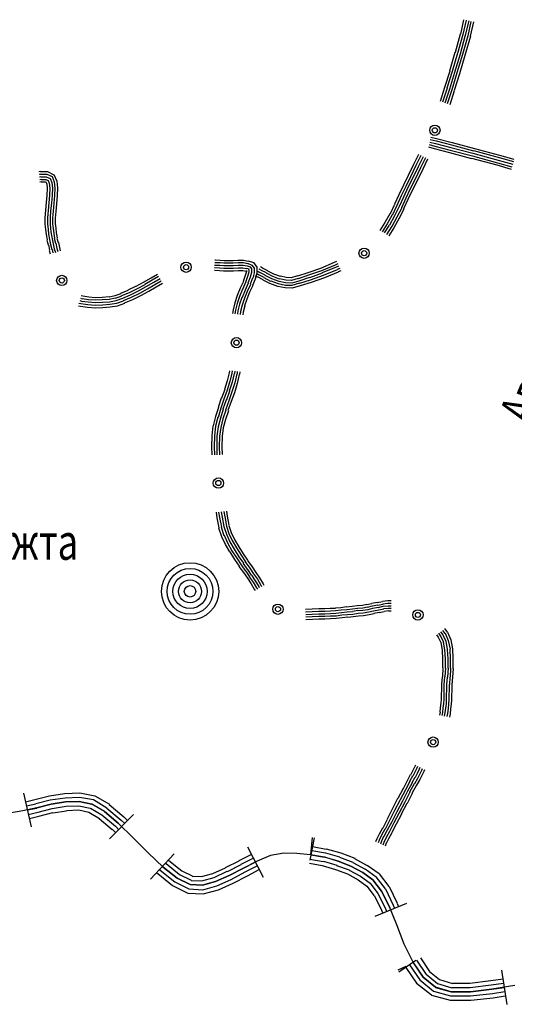
# Model space of a CAD drawing. Extents: x 8672911 to 8696628, y 4735202 to 4739388.
# Drawn here: x 8695048 to 8695099, y 4738375 to 4738477 of the extents above; entities that cross this region are included whole.
import ezdxf

# ---------------------------------------------------------------- set-up
doc = ezdxf.new("R2010")
doc.units = 0
doc.header["$MEASUREMENT"] = 0
doc.linetypes.add('CONTI', pattern=[0])
doc.layers.get('0').update_dxf_attribs({"linetype": 'CONTINUOUS'})
for name, color, linetype in [('NAD_MDEFAULT', 132, 'CONTI'), ('SIT_LDEFAULT', 132, 'CONTI'), ('USLZNDEFAULT', 7, 'CONTI')]:
    doc.layers.add(name, color=color, linetype=linetype)
doc.styles.add('SHRFT', font='TXT', dxfattribs={"width": 0.75})

# ---------------------------------------------------------------- blocks, each defined once
blk = doc.blocks.new('BL_983')
at = {"color": 0}
for radius in [1, 0.8, 0.6, 0.4, 0.2, 0]:
    blk.add_circle((0, 0), radius, dxfattribs=at)

msp = doc.modelspace()

# ---------------------------------------------------------------- linework, layer by layer
at = {"layer": 'SIT_LDEFAULT', "color": 32}
for p, q in [((8695094.13, 4738476.51), (8695093.8, 4738475.04)), ((8695094.39, 4738476.45), (8695094.04, 4738474.98)), ((8695094.66, 4738476.4), (8695094.3, 4738474.92)), ((8695094.89, 4738476.34), (8695094.57, 4738474.86)), ((8695095.16, 4738476.28), (8695094.8, 4738474.81)), ((8695093.77, 4738475.04), (8695093.27, 4738473.13)), ((8695094.04, 4738474.98), (8695093.51, 4738473.04)), ((8695094.3, 4738474.92), (8695093.77, 4738472.98)), ((8695094.57, 4738474.86), (8695094.01, 4738472.92)), ((8695094.83, 4738474.81), (8695094.27, 4738472.83)), ((8695093.24, 4738473.13), (8695092.68, 4738471.24)), ((8695093.51, 4738473.07), (8695092.95, 4738471.18)), ((8695093.77, 4738472.98), (8695093.21, 4738471.1)), ((8695094.01, 4738472.92), (8695093.45, 4738471.04)), ((8695094.27, 4738472.83), (8695093.71, 4738470.95)), ((8695092.71, 4738471.24), (8695092.18, 4738469.54)), ((8695092.95, 4738471.18), (8695092.42, 4738469.48)), ((8695093.21, 4738471.1), (8695092.68, 4738469.39)), ((8695093.45, 4738471.04), (8695092.92, 4738469.3)), ((8695093.71, 4738470.95), (8695093.18, 4738469.24)), ((8695092.18, 4738469.54), (8695091.71, 4738468.12)), ((8695092.45, 4738469.48), (8695091.98, 4738468.03)), ((8695092.68, 4738469.39), (8695092.21, 4738467.92)), ((8695092.92, 4738469.3), (8695092.45, 4738467.86)), ((8695093.18, 4738469.21), (8695092.71, 4738467.77)), ((8695090.59, 4738463.68), (8695091.18, 4738463.53)), ((8695090.65, 4738463.94), (8695091.24, 4738463.79)), ((8695090.71, 4738464.21), (8695091.3, 4738464.06)), ((8695090.77, 4738464.44), (8695091.36, 4738464.3)), ((8695091.24, 4738463.79), (8695092.83, 4738463.38)), ((8695091.3, 4738464.06), (8695092.89, 4738463.65)), ((8695091.36, 4738464.3), (8695092.95, 4738463.88)), ((8695092.95, 4738463.88), (8695095.24, 4738463.29)), ((8695089.5, 4738462.68), (8695089, 4738461.65)), ((8695090.53, 4738463.44), (8695091.12, 4738463.29)), ((8695091.12, 4738463.29), (8695092.68, 4738462.88)), ((8695091.18, 4738463.53), (8695092.77, 4738463.12)), ((8695092.68, 4738462.88), (8695094.95, 4738462.26)), ((8695092.77, 4738463.12), (8695095.04, 4738462.53)), ((8695092.83, 4738463.38), (8695095.1, 4738462.79)), ((8695092.89, 4738463.65), (8695095.16, 4738463.03)), ((8695095.1, 4738462.79), (8695097.69, 4738462.09)), ((8695095.16, 4738463.06), (8695097.78, 4738462.35)), ((8695095.24, 4738463.29), (8695097.83, 4738462.59)), ((8695089, 4738461.65), (8695088.44, 4738460.5)), ((8695089.74, 4738462.56), (8695089.24, 4738461.53)), ((8695089.97, 4738462.44), (8695089.47, 4738461.41)), ((8695090.21, 4738462.32), (8695089.71, 4738461.29)), ((8695090.44, 4738462.2), (8695089.94, 4738461.17)), ((8695094.95, 4738462.29), (8695097.54, 4738461.59)), ((8695095.04, 4738462.53), (8695097.63, 4738461.82)), ((8695097.63, 4738461.82), (8695099.1, 4738461.41)), ((8695097.69, 4738462.09), (8695099.19, 4738461.67)), ((8695097.78, 4738462.35), (8695099.25, 4738461.94)), ((8695097.83, 4738462.59), (8695099.31, 4738462.18)), ((8695050.46, 4738460.91), (8695050.64, 4738460.94)), ((8695050.49, 4738460.64), (8695050.64, 4738460.67)), ((8695050.64, 4738460.91), (8695051.35, 4738460.91)), ((8695050.64, 4738460.64), (8695051.29, 4738460.64)), ((8695051.29, 4738460.64), (8695051.82, 4738460.41)), ((8695051.35, 4738460.91), (8695052.02, 4738460.59)), ((8695052.02, 4738460.61), (8695052.32, 4738459.94)), ((8695089.24, 4738461.53), (8695088.68, 4738460.38)), ((8695089.47, 4738461.41), (8695088.91, 4738460.26)), ((8695089.71, 4738461.29), (8695089.15, 4738460.14)), ((8695089.94, 4738461.17), (8695089.39, 4738460.03)), ((8695097.54, 4738461.59), (8695099.04, 4738461.17)), ((8695050.52, 4738460.38), (8695050.67, 4738460.41)), ((8695050.55, 4738460.11), (8695050.7, 4738460.14)), ((8695050.58, 4738459.85), (8695050.7, 4738459.88)), ((8695050.67, 4738460.38), (8695051.23, 4738460.38)), ((8695050.7, 4738460.11), (8695051.17, 4738460.11)), ((8695050.7, 4738459.85), (8695051.11, 4738459.85)), ((8695051.11, 4738459.85), (8695051.2, 4738459.82)), ((8695051.17, 4738460.11), (8695051.41, 4738460)), ((8695051.2, 4738459.79), (8695051.26, 4738459.64)), ((8695051.23, 4738460.38), (8695051.61, 4738460.2)), ((8695051.29, 4738459.67), (8695051.32, 4738459.17)), ((8695051.41, 4738460), (8695051.52, 4738459.73)), ((8695051.52, 4738459.73), (8695051.58, 4738459.2)), ((8695051.61, 4738460.2), (8695051.79, 4738459.79)), ((8695051.79, 4738459.79), (8695051.85, 4738459.2)), ((8695051.82, 4738460.41), (8695052.05, 4738459.85)), ((8695052.05, 4738459.85), (8695052.11, 4738459.2)), ((8695052.32, 4738459.94), (8695052.38, 4738459.23)), ((8695088.44, 4738460.5), (8695087.94, 4738459.5)), ((8695088.68, 4738460.38), (8695088.18, 4738459.38)), ((8695088.91, 4738460.26), (8695088.41, 4738459.26)), ((8695089.15, 4738460.14), (8695088.65, 4738459.14)), ((8695089.39, 4738460.03), (8695088.88, 4738459.03)), ((8695051.32, 4738459.17), (8695051.29, 4738458.5)), ((8695051.58, 4738459.2), (8695051.55, 4738458.5)), ((8695051.85, 4738459.2), (8695051.82, 4738458.47)), ((8695052.11, 4738459.2), (8695052.08, 4738458.44)), ((8695052.38, 4738459.23), (8695052.35, 4738458.44)), ((8695087.94, 4738459.5), (8695087.47, 4738458.52)), ((8695088.18, 4738459.38), (8695087.71, 4738458.41)), ((8695088.41, 4738459.26), (8695087.94, 4738458.29)), ((8695088.65, 4738459.14), (8695088.18, 4738458.17)), ((8695088.88, 4738459.03), (8695088.41, 4738458.05)), ((8695051.23, 4738457.73), (8695051.14, 4738456.93)), ((8695051.29, 4738458.5), (8695051.23, 4738457.73)), ((8695051.49, 4738457.7), (8695051.41, 4738456.91)), ((8695051.55, 4738458.5), (8695051.49, 4738457.7)), ((8695051.76, 4738457.67), (8695051.67, 4738456.88)), ((8695051.82, 4738458.47), (8695051.76, 4738457.67)), ((8695052.02, 4738457.64), (8695051.94, 4738456.85)), ((8695052.08, 4738458.44), (8695052.02, 4738457.64)), ((8695052.29, 4738457.61), (8695052.2, 4738456.82)), ((8695052.35, 4738458.44), (8695052.29, 4738457.61)), ((8695087.47, 4738458.52), (8695087.03, 4738457.55)), ((8695087.71, 4738458.41), (8695087.27, 4738457.44)), ((8695087.94, 4738458.29), (8695087.5, 4738457.32)), ((8695088.18, 4738458.17), (8695087.74, 4738457.2)), ((8695088.41, 4738458.05), (8695087.97, 4738457.08)), ((8695051.14, 4738456.93), (8695051.08, 4738456.17)), ((8695051.41, 4738456.91), (8695051.35, 4738456.14)), ((8695051.67, 4738456.88), (8695051.61, 4738456.14)), ((8695051.94, 4738456.85), (8695051.88, 4738456.14)), ((8695052.2, 4738456.82), (8695052.14, 4738456.11)), ((8695086.56, 4738456.58), (8695086.03, 4738455.67)), ((8695087.03, 4738457.52), (8695086.59, 4738456.58)), ((8695087.27, 4738457.44), (8695086.82, 4738456.46)), ((8695087.5, 4738457.32), (8695087.03, 4738456.35)), ((8695087.77, 4738457.2), (8695087.27, 4738456.23)), ((8695088, 4738457.08), (8695087.5, 4738456.08)), ((8695051.08, 4738456.17), (8695051.08, 4738455.52)), ((8695051.35, 4738456.14), (8695051.35, 4738455.55)), ((8695051.61, 4738456.14), (8695051.61, 4738455.55)), ((8695051.88, 4738456.14), (8695051.88, 4738455.55)), ((8695052.14, 4738456.11), (8695052.14, 4738455.58)), ((8695052.14, 4738455.58), (8695052.2, 4738455.08)), ((8695086.03, 4738455.67), (8695085.53, 4738454.87)), ((8695086.79, 4738456.46), (8695086.26, 4738455.55)), ((8695087.03, 4738456.35), (8695086.5, 4738455.4)), ((8695087.27, 4738456.23), (8695086.74, 4738455.26)), ((8695087.5, 4738456.11), (8695086.97, 4738455.14)), ((8695051.08, 4738455.52), (8695051.14, 4738454.96)), ((8695051.14, 4738454.96), (8695051.2, 4738454.43)), ((8695051.35, 4738455.52), (8695051.41, 4738454.99)), ((8695051.41, 4738454.99), (8695051.47, 4738454.49)), ((8695051.61, 4738455.55), (8695051.67, 4738455.02)), ((8695051.67, 4738455.02), (8695051.73, 4738454.52)), ((8695051.88, 4738455.55), (8695051.94, 4738455.05)), ((8695051.94, 4738455.05), (8695052, 4738454.55)), ((8695052, 4738454.55), (8695052.08, 4738454.05)), ((8695052.2, 4738455.08), (8695052.26, 4738454.61)), ((8695052.26, 4738454.61), (8695052.35, 4738454.11)), ((8695086.26, 4738455.55), (8695085.76, 4738454.73)), ((8695086.47, 4738455.4), (8695085.97, 4738454.61)), ((8695086.74, 4738455.29), (8695086.21, 4738454.46)), ((8695086.97, 4738455.14), (8695086.44, 4738454.31)), ((8695051.23, 4738454.46), (8695051.32, 4738453.9)), ((8695051.29, 4738453.87), (8695051.41, 4738453.37)), ((8695051.47, 4738454.49), (8695051.55, 4738453.93)), ((8695051.55, 4738453.93), (8695051.67, 4738453.43)), ((8695051.73, 4738454.52), (8695051.82, 4738453.99)), ((8695051.82, 4738453.99), (8695051.94, 4738453.49)), ((8695052.05, 4738454.05), (8695052.17, 4738453.55)), ((8695052.2, 4738453.55), (8695052.32, 4738453.02)), ((8695052.32, 4738454.08), (8695052.44, 4738453.61)), ((8695052.47, 4738453.61), (8695052.58, 4738453.11)), ((8695051.44, 4738453.37), (8695051.55, 4738452.84)), ((8695051.52, 4738452.81), (8695051.64, 4738452.46)), ((8695051.67, 4738453.43), (8695051.79, 4738452.9)), ((8695051.82, 4738452.9), (8695051.91, 4738452.55)), ((8695051.94, 4738453.49), (8695052.05, 4738452.96)), ((8695052.05, 4738452.96), (8695052.17, 4738452.61)), ((8695052.32, 4738453.02), (8695052.41, 4738452.7)), ((8695052.58, 4738453.11), (8695052.67, 4738452.75)), ((8695068.57, 4738451.84), (8695068.63, 4738451.84)), ((8695068.57, 4738451.58), (8695068.63, 4738451.58)), ((8695068.63, 4738451.84), (8695069.1, 4738451.81)), ((8695068.63, 4738451.58), (8695069.1, 4738451.55)), ((8695069.1, 4738451.81), (8695069.51, 4738451.78)), ((8695069.1, 4738451.55), (8695069.48, 4738451.52)), ((8695069.48, 4738451.52), (8695069.95, 4738451.52)), ((8695069.51, 4738451.78), (8695069.95, 4738451.78)), ((8695069.95, 4738451.78), (8695070.43, 4738451.78)), ((8695069.95, 4738451.52), (8695070.45, 4738451.52)), ((8695070.43, 4738451.78), (8695070.93, 4738451.81)), ((8695070.45, 4738451.52), (8695070.96, 4738451.55)), ((8695070.93, 4738451.81), (8695071.49, 4738451.81)), ((8695070.96, 4738451.55), (8695071.49, 4738451.55)), ((8695071.49, 4738451.81), (8695071.99, 4738451.72)), ((8695071.49, 4738451.55), (8695071.93, 4738451.46)), ((8695071.99, 4738451.75), (8695072.52, 4738451.55)), ((8695072.52, 4738451.55), (8695072.87, 4738451.08)), ((8695080.82, 4738451.55), (8695079.43, 4738450.96)), ((8695081.08, 4738451.66), (8695080.82, 4738451.55)), ((8695068.51, 4738451.05), (8695068.57, 4738451.05)), ((8695068.51, 4738450.78), (8695068.57, 4738450.78)), ((8695068.54, 4738451.31), (8695068.6, 4738451.31)), ((8695068.57, 4738451.05), (8695069.04, 4738451.02)), ((8695068.57, 4738450.78), (8695069.04, 4738450.75)), ((8695068.6, 4738451.31), (8695069.07, 4738451.28)), ((8695069.04, 4738451.02), (8695069.48, 4738450.99)), ((8695069.04, 4738450.75), (8695069.45, 4738450.72)), ((8695069.07, 4738451.28), (8695069.48, 4738451.25)), ((8695069.45, 4738450.72), (8695069.95, 4738450.72)), ((8695069.48, 4738451.25), (8695069.95, 4738451.25)), ((8695069.48, 4738450.99), (8695069.95, 4738450.99)), ((8695069.95, 4738451.25), (8695070.45, 4738451.25)), ((8695069.95, 4738450.99), (8695070.45, 4738450.99)), ((8695069.95, 4738450.72), (8695070.48, 4738450.72)), ((8695070.45, 4738451.25), (8695070.96, 4738451.28)), ((8695070.45, 4738450.99), (8695070.96, 4738451.02)), ((8695070.48, 4738450.72), (8695070.98, 4738450.75)), ((8695070.96, 4738451.28), (8695071.46, 4738451.28)), ((8695070.96, 4738451.02), (8695071.43, 4738451.02)), ((8695070.98, 4738450.75), (8695071.43, 4738450.75)), ((8695071.43, 4738451.02), (8695071.81, 4738450.96)), ((8695071.43, 4738450.75), (8695071.75, 4738450.69)), ((8695071.46, 4738451.28), (8695071.87, 4738451.22)), ((8695071.81, 4738450.63), (8695071.69, 4738450.22)), ((8695071.75, 4738450.72), (8695071.87, 4738450.66)), ((8695071.81, 4738450.99), (8695072.04, 4738450.9)), ((8695071.87, 4738450.66), (8695071.81, 4738450.72)), ((8695071.81, 4738450.72), (8695071.81, 4738450.63)), ((8695071.87, 4738451.22), (8695072.19, 4738451.11)), ((8695071.93, 4738451.49), (8695072.37, 4738451.31)), ((8695072.07, 4738450.58), (8695071.93, 4738450.13)), ((8695072.02, 4738450.9), (8695072.07, 4738450.81)), ((8695072.07, 4738450.81), (8695072.07, 4738450.58)), ((8695072.19, 4738451.11), (8695072.34, 4738450.9)), ((8695072.34, 4738450.55), (8695072.19, 4738450.05)), ((8695072.34, 4738450.9), (8695072.34, 4738450.55)), ((8695072.37, 4738451.31), (8695072.6, 4738450.99)), ((8695072.6, 4738450.52), (8695072.46, 4738449.96)), ((8695072.6, 4738450.99), (8695072.6, 4738450.52)), ((8695072.87, 4738451.08), (8695072.87, 4738450.46)), ((8695073.19, 4738450.52), (8695072.99, 4738450.63)), ((8695073.34, 4738450.75), (8695073.13, 4738450.87)), ((8695073.75, 4738450.25), (8695073.19, 4738450.55)), ((8695073.46, 4738450.99), (8695073.25, 4738451.11)), ((8695073.87, 4738450.49), (8695073.34, 4738450.75)), ((8695073.99, 4738450.72), (8695073.46, 4738450.99)), ((8695074.64, 4738450.37), (8695073.99, 4738450.69)), ((8695078.11, 4738450.52), (8695077.05, 4738450.16)), ((8695079.43, 4738450.96), (8695078.11, 4738450.49)), ((8695079.52, 4738450.72), (8695078.2, 4738450.25)), ((8695080.94, 4738451.31), (8695079.52, 4738450.72)), ((8695081.02, 4738451.08), (8695079.61, 4738450.49)), ((8695081.14, 4738450.81), (8695079.7, 4738450.22)), ((8695081.23, 4738450.58), (8695079.82, 4738449.99)), ((8695081.2, 4738451.43), (8695080.94, 4738451.31)), ((8695081.29, 4738451.19), (8695081.02, 4738451.08)), ((8695081.41, 4738450.96), (8695081.14, 4738450.84)), ((8695081.52, 4738450.72), (8695081.23, 4738450.61)), ((8695060.47, 4738449.13), (8695061.24, 4738449.55)), ((8695061.24, 4738449.55), (8695062.01, 4738449.99)), ((8695061.36, 4738449.34), (8695062.12, 4738449.78)), ((8695061.5, 4738449.1), (8695062.27, 4738449.55)), ((8695062.01, 4738449.99), (8695062.65, 4738450.37)), ((8695062.12, 4738449.78), (8695062.77, 4738450.16)), ((8695062.27, 4738449.55), (8695062.92, 4738449.93)), ((8695062.39, 4738449.31), (8695063.04, 4738449.69)), ((8695071.49, 4738449.63), (8695071.16, 4738448.93)), ((8695071.72, 4738449.52), (8695071.4, 4738448.81)), ((8695071.66, 4738450.22), (8695071.46, 4738449.63)), ((8695071.93, 4738450.13), (8695071.72, 4738449.52)), ((8695072.19, 4738450.05), (8695071.96, 4738449.43)), ((8695072.43, 4738449.96), (8695072.19, 4738449.34)), ((8695072.69, 4738449.87), (8695072.43, 4738449.22)), ((8695072.87, 4738450.46), (8695072.69, 4738449.87)), ((8695072.93, 4738450.05), (8695072.72, 4738450.16)), ((8695073.07, 4738450.28), (8695072.87, 4738450.4)), ((8695073.52, 4738449.78), (8695072.96, 4738450.08)), ((8695073.63, 4738450.02), (8695073.07, 4738450.31)), ((8695074.22, 4738449.4), (8695073.52, 4738449.75)), ((8695074.31, 4738449.63), (8695073.63, 4738449.99)), ((8695074.43, 4738449.9), (8695073.75, 4738450.22)), ((8695074.52, 4738450.13), (8695073.87, 4738450.46)), ((8695075.11, 4738449.37), (8695074.34, 4738449.66)), ((8695075.17, 4738449.63), (8695074.43, 4738449.9)), ((8695075.22, 4738449.87), (8695074.52, 4738450.13)), ((8695075.31, 4738450.13), (8695074.64, 4738450.37)), ((8695075.84, 4738449.49), (8695075.17, 4738449.63)), ((8695075.87, 4738449.75), (8695075.22, 4738449.9)), ((8695075.9, 4738450.02), (8695075.31, 4738450.16)), ((8695076.43, 4738449.72), (8695075.87, 4738449.75)), ((8695076.4, 4738449.99), (8695075.9, 4738450.02)), ((8695077.05, 4738450.19), (8695076.4, 4738449.99)), ((8695077.11, 4738449.93), (8695076.43, 4738449.72)), ((8695077.2, 4738449.66), (8695076.46, 4738449.46)), ((8695078.2, 4738450.25), (8695077.11, 4738449.9)), ((8695078.29, 4738450.02), (8695077.2, 4738449.66)), ((8695078.37, 4738449.75), (8695077.28, 4738449.4)), ((8695078.46, 4738449.52), (8695077.34, 4738449.16)), ((8695079.61, 4738450.46), (8695078.29, 4738449.99)), ((8695079.7, 4738450.22), (8695078.37, 4738449.75)), ((8695079.82, 4738449.99), (8695078.46, 4738449.52)), ((8695058.88, 4738448.4), (8695059.65, 4738448.72)), ((8695059, 4738448.16), (8695059.77, 4738448.49)), ((8695059.65, 4738448.75), (8695060.44, 4738449.13)), ((8695059.77, 4738448.49), (8695060.59, 4738448.9)), ((8695059.89, 4738448.25), (8695060.71, 4738448.66)), ((8695060.59, 4738448.9), (8695061.39, 4738449.31)), ((8695060.71, 4738448.66), (8695061.5, 4738449.1)), ((8695060.83, 4738448.43), (8695061.62, 4738448.87)), ((8695060.95, 4738448.19), (8695061.77, 4738448.63)), ((8695061.62, 4738448.87), (8695062.39, 4738449.31)), ((8695061.77, 4738448.63), (8695062.54, 4738449.07)), ((8695062.54, 4738449.07), (8695063.18, 4738449.46)), ((8695071.16, 4738448.93), (8695070.84, 4738448.16)), ((8695071.4, 4738448.84), (8695071.1, 4738448.07)), ((8695071.66, 4738448.72), (8695071.37, 4738447.98)), ((8695071.87, 4738448.6), (8695071.6, 4738447.9)), ((8695071.99, 4738449.43), (8695071.66, 4738448.72)), ((8695072.13, 4738448.51), (8695071.84, 4738447.81)), ((8695072.22, 4738449.31), (8695071.87, 4738448.6)), ((8695072.46, 4738449.22), (8695072.13, 4738448.51)), ((8695075.02, 4738449.1), (8695074.22, 4738449.4)), ((8695075.78, 4738448.96), (8695075.02, 4738449.1)), ((8695075.81, 4738449.22), (8695075.08, 4738449.37)), ((8695076.52, 4738448.93), (8695075.78, 4738448.96)), ((8695076.49, 4738449.19), (8695075.81, 4738449.22)), ((8695076.46, 4738449.46), (8695075.84, 4738449.49)), ((8695077.26, 4738449.43), (8695076.49, 4738449.19)), ((8695077.34, 4738449.16), (8695076.52, 4738448.93)), ((8695054.67, 4738447.66), (8695054.85, 4738447.6)), ((8695054.73, 4738447.9), (8695054.91, 4738447.84)), ((8695054.82, 4738448.16), (8695054.97, 4738448.13)), ((8695054.85, 4738447.6), (8695055.53, 4738447.51)), ((8695054.91, 4738447.87), (8695055.56, 4738447.78)), ((8695054.97, 4738448.13), (8695055.59, 4738448.04)), ((8695055.53, 4738447.51), (8695056.26, 4738447.45)), ((8695055.56, 4738447.78), (8695056.26, 4738447.72)), ((8695055.59, 4738448.04), (8695056.26, 4738447.98)), ((8695056.26, 4738447.98), (8695056.97, 4738448.01)), ((8695056.26, 4738447.72), (8695056.97, 4738447.75)), ((8695056.26, 4738447.45), (8695057, 4738447.48)), ((8695056.97, 4738448.01), (8695057.68, 4738448.07)), ((8695056.97, 4738447.75), (8695057.71, 4738447.81)), ((8695057, 4738447.48), (8695057.74, 4738447.54)), ((8695057.68, 4738448.04), (8695058.3, 4738448.16)), ((8695057.71, 4738447.81), (8695058.35, 4738447.93)), ((8695057.74, 4738447.54), (8695058.41, 4738447.66)), ((8695058.3, 4738448.16), (8695058.91, 4738448.37)), ((8695058.35, 4738447.9), (8695059, 4738448.13)), ((8695058.41, 4738447.66), (8695059.09, 4738447.9)), ((8695058.47, 4738447.4), (8695059.18, 4738447.63)), ((8695059.09, 4738447.9), (8695059.89, 4738448.25)), ((8695059.18, 4738447.66), (8695060, 4738448.01)), ((8695059.27, 4738447.43), (8695060.12, 4738447.78)), ((8695060, 4738448.01), (8695060.83, 4738448.43)), ((8695060.12, 4738447.78), (8695060.95, 4738448.19)), ((8695070.84, 4738448.16), (8695070.6, 4738447.43)), ((8695071.1, 4738448.07), (8695070.87, 4738447.34)), ((8695071.34, 4738447.98), (8695071.1, 4738447.28)), ((8695071.6, 4738447.9), (8695071.37, 4738447.19)), ((8695071.84, 4738447.81), (8695071.6, 4738447.13)), ((8695054.53, 4738447.13), (8695054.73, 4738447.07)), ((8695054.59, 4738447.4), (8695054.79, 4738447.34)), ((8695054.73, 4738447.07), (8695055.47, 4738446.98)), ((8695054.79, 4738447.34), (8695055.5, 4738447.25)), ((8695055.47, 4738446.98), (8695056.26, 4738446.92)), ((8695055.5, 4738447.25), (8695056.26, 4738447.19)), ((8695056.26, 4738447.19), (8695057.03, 4738447.22)), ((8695056.26, 4738446.92), (8695057.03, 4738446.95)), ((8695057.03, 4738447.22), (8695057.77, 4738447.28)), ((8695057.03, 4738446.95), (8695057.8, 4738447.01)), ((8695057.77, 4738447.28), (8695058.47, 4738447.4)), ((8695057.8, 4738447.01), (8695058.56, 4738447.13)), ((8695058.56, 4738447.13), (8695059.3, 4738447.4)), ((8695070.43, 4738446.69), (8695070.37, 4738446.34)), ((8695070.6, 4738447.43), (8695070.43, 4738446.69)), ((8695070.69, 4738446.66), (8695070.63, 4738446.28)), ((8695070.87, 4738447.34), (8695070.69, 4738446.66)), ((8695070.93, 4738446.6), (8695070.9, 4738446.25)), ((8695071.1, 4738447.28), (8695070.93, 4738446.6)), ((8695071.19, 4738446.54), (8695071.16, 4738446.22)), ((8695071.37, 4738447.19), (8695071.19, 4738446.54)), ((8695071.46, 4738446.48), (8695071.43, 4738446.19)), ((8695071.63, 4738447.13), (8695071.46, 4738446.48)), ((8695070.07, 4738440.45), (8695070.04, 4738440.24)), ((8695070.34, 4738440.42), (8695070.31, 4738440.21)), ((8695070.6, 4738440.39), (8695070.57, 4738440.15)), ((8695069.84, 4738439.42), (8695069.54, 4738438.53)), ((8695070.04, 4738440.24), (8695069.84, 4738439.42)), ((8695070.31, 4738440.21), (8695070.1, 4738439.33)), ((8695070.54, 4738440.15), (8695070.34, 4738439.27)), ((8695070.81, 4738440.12), (8695070.6, 4738439.21)), ((8695070.87, 4738440.36), (8695070.84, 4738440.09)), ((8695071.07, 4738440.07), (8695070.87, 4738439.12)), ((8695071.13, 4738440.33), (8695071.1, 4738440.07)), ((8695069.57, 4738438.53), (8695069.25, 4738437.62)), ((8695069.81, 4738438.45), (8695069.48, 4738437.53)), ((8695070.1, 4738439.36), (8695069.81, 4738438.45)), ((8695070.34, 4738439.27), (8695070.04, 4738438.36)), ((8695070.6, 4738439.21), (8695070.31, 4738438.27)), ((8695070.87, 4738439.12), (8695070.57, 4738438.18)), ((8695069.22, 4738437.62), (8695068.89, 4738436.68)), ((8695069.48, 4738437.53), (8695069.16, 4738436.59)), ((8695069.72, 4738437.45), (8695069.39, 4738436.5)), ((8695069.98, 4738437.36), (8695069.66, 4738436.41)), ((8695070.07, 4738438.36), (8695069.75, 4738437.45)), ((8695070.31, 4738438.27), (8695069.98, 4738437.36)), ((8695070.57, 4738438.18), (8695070.25, 4738437.27)), ((8695068.92, 4738436.68), (8695068.63, 4738435.74)), ((8695069.19, 4738436.59), (8695068.89, 4738435.65)), ((8695069.42, 4738436.5), (8695069.13, 4738435.59)), ((8695069.69, 4738436.41), (8695069.39, 4738435.5)), ((8695070.22, 4738437.27), (8695069.9, 4738436.36)), ((8695068.63, 4738435.74), (8695068.39, 4738434.77)), ((8695068.86, 4738435.68), (8695068.63, 4738434.74)), ((8695069.13, 4738435.59), (8695068.89, 4738434.68)), ((8695069.39, 4738435.5), (8695069.16, 4738434.62)), ((8695069.66, 4738435.44), (8695069.42, 4738434.59)), ((8695069.95, 4738436.33), (8695069.66, 4738435.44)), ((8695068.36, 4738434.77), (8695068.25, 4738433.76)), ((8695068.63, 4738434.74), (8695068.51, 4738433.76)), ((8695068.89, 4738434.68), (8695068.78, 4738433.74)), ((8695069.16, 4738434.62), (8695069.04, 4738433.71)), ((8695069.42, 4738434.59), (8695069.31, 4738433.71)), ((8695068.25, 4738433.76), (8695068.22, 4738432.62)), ((8695068.51, 4738433.76), (8695068.48, 4738432.62)), ((8695068.78, 4738433.74), (8695068.75, 4738432.62)), ((8695069.04, 4738433.71), (8695069.01, 4738432.62)), ((8695069.31, 4738433.71), (8695069.28, 4738432.62)), ((8695068.22, 4738432.62), (8695068.25, 4738431.82)), ((8695068.48, 4738432.62), (8695068.51, 4738431.82)), ((8695068.75, 4738432.62), (8695068.78, 4738431.82)), ((8695069.01, 4738432.62), (8695069.04, 4738431.82)), ((8695069.28, 4738432.62), (8695069.31, 4738431.85)), ((8695068.69, 4738425.9), (8695068.78, 4738425.32)), ((8695068.78, 4738425.32), (8695068.98, 4738424.31)), ((8695068.95, 4738425.93), (8695069.04, 4738425.37)), ((8695069.04, 4738425.37), (8695069.25, 4738424.37)), ((8695069.22, 4738425.96), (8695069.31, 4738425.4)), ((8695069.31, 4738425.4), (8695069.48, 4738424.43)), ((8695069.48, 4738425.99), (8695069.57, 4738425.43)), ((8695069.6, 4738425.46), (8695069.75, 4738424.49)), ((8695069.75, 4738426.02), (8695069.81, 4738425.49)), ((8695069.84, 4738425.49), (8695070.01, 4738424.58)), ((8695068.95, 4738424.29), (8695069.25, 4738423.43)), ((8695069.22, 4738424.37), (8695069.48, 4738423.52)), ((8695069.48, 4738424.43), (8695069.75, 4738423.64)), ((8695069.75, 4738424.49), (8695069.98, 4738423.73)), ((8695069.98, 4738424.55), (8695070.22, 4738423.84)), ((8695069.25, 4738423.43), (8695069.63, 4738422.64)), ((8695069.51, 4738423.55), (8695069.87, 4738422.75)), ((8695069.75, 4738423.64), (8695070.1, 4738422.87)), ((8695069.98, 4738423.73), (8695070.34, 4738422.99)), ((8695070.25, 4738423.84), (8695070.57, 4738423.11)), ((8695069.63, 4738422.61), (8695070.07, 4738421.84)), ((8695069.87, 4738422.75), (8695070.31, 4738421.96)), ((8695070.1, 4738422.87), (8695070.54, 4738422.11)), ((8695070.34, 4738422.99), (8695070.78, 4738422.25)), ((8695070.57, 4738423.11), (8695071.01, 4738422.37)), ((8695070.78, 4738422.25), (8695071.25, 4738421.49)), ((8695071.01, 4738422.37), (8695071.46, 4738421.64)), ((8695070.1, 4738421.84), (8695070.57, 4738421.05)), ((8695070.31, 4738421.96), (8695070.81, 4738421.19)), ((8695070.54, 4738422.11), (8695071.01, 4738421.34)), ((8695070.81, 4738421.19), (8695071.28, 4738420.52)), ((8695071.01, 4738421.34), (8695071.49, 4738420.66)), ((8695071.25, 4738421.49), (8695071.72, 4738420.81)), ((8695071.46, 4738421.64), (8695071.93, 4738420.99)), ((8695070.57, 4738421.05), (8695071.07, 4738420.37)), ((8695071.04, 4738420.34), (8695071.51, 4738419.72)), ((8695071.25, 4738420.49), (8695071.72, 4738419.87)), ((8695071.46, 4738420.63), (8695071.93, 4738419.99)), ((8695071.69, 4738420.81), (8695072.16, 4738420.16)), ((8695071.9, 4738420.96), (8695072.4, 4738420.31)), ((8695072.16, 4738420.16), (8695072.55, 4738419.57)), ((8695072.4, 4738420.31), (8695072.78, 4738419.72)), ((8695071.51, 4738419.72), (8695071.9, 4738419.13)), ((8695071.75, 4738419.87), (8695072.13, 4738419.28)), ((8695071.93, 4738420.02), (8695072.31, 4738419.43)), ((8695072.1, 4738419.28), (8695072.49, 4738418.72)), ((8695072.34, 4738419.43), (8695072.72, 4738418.87)), ((8695072.55, 4738419.57), (8695072.93, 4738419.02)), ((8695072.78, 4738419.72), (8695073.16, 4738419.16)), ((8695073.16, 4738419.16), (8695073.52, 4738418.54)), ((8695071.9, 4738419.13), (8695072.28, 4738418.57)), ((8695072.28, 4738418.57), (8695072.6, 4738418.01)), ((8695072.49, 4738418.72), (8695072.84, 4738418.13)), ((8695072.72, 4738418.87), (8695073.07, 4738418.28)), ((8695072.84, 4738418.13), (8695072.93, 4738418.01)), ((8695072.93, 4738419.02), (8695073.28, 4738418.4)), ((8695073.07, 4738418.28), (8695073.13, 4738418.16)), ((8695073.28, 4738418.4), (8695073.37, 4738418.28)), ((8695073.52, 4738418.54), (8695073.6, 4738418.43)), ((8695072.6, 4738418.01), (8695072.69, 4738417.87)), ((8695080.97, 4738416.1), (8695081.52, 4738416.13)), ((8695081.52, 4738416.13), (8695082.11, 4738416.22)), ((8695082.11, 4738416.19), (8695082.67, 4738416.25)), ((8695082.67, 4738416.25), (8695083.2, 4738416.34)), ((8695083.2, 4738416.34), (8695083.73, 4738416.37)), ((8695083.73, 4738416.37), (8695084.2, 4738416.45)), ((8695083.76, 4738416.1), (8695084.26, 4738416.19)), ((8695084.2, 4738416.42), (8695084.7, 4738416.54)), ((8695084.26, 4738416.16), (8695084.76, 4738416.28)), ((8695084.7, 4738416.57), (8695085.26, 4738416.66)), ((8695084.76, 4738416.31), (8695085.29, 4738416.39)), ((8695084.82, 4738416.07), (8695085.35, 4738416.16)), ((8695085.26, 4738416.63), (8695085.79, 4738416.75)), ((8695085.29, 4738416.37), (8695085.85, 4738416.48)), ((8695085.35, 4738416.13), (8695085.88, 4738416.25)), ((8695085.79, 4738416.78), (8695086.35, 4738416.84)), ((8695085.82, 4738416.51), (8695086.35, 4738416.57)), ((8695085.88, 4738416.25), (8695086.38, 4738416.31)), ((8695086.35, 4738416.84), (8695086.68, 4738416.84)), ((8695086.35, 4738416.57), (8695086.68, 4738416.57)), ((8695086.38, 4738416.31), (8695086.68, 4738416.31)), ((8695077.87, 4738415.95), (8695078.55, 4738415.98)), ((8695077.87, 4738415.69), (8695078.58, 4738415.72)), ((8695077.9, 4738415.42), (8695078.58, 4738415.45)), ((8695077.9, 4738415.16), (8695078.58, 4738415.19)), ((8695078.55, 4738415.98), (8695079.26, 4738416.01)), ((8695078.58, 4738415.72), (8695079.26, 4738415.75)), ((8695078.58, 4738415.45), (8695079.26, 4738415.48)), ((8695078.58, 4738415.19), (8695079.26, 4738415.22)), ((8695079.26, 4738416.01), (8695079.88, 4738416.01)), ((8695079.26, 4738415.75), (8695079.88, 4738415.75)), ((8695079.26, 4738415.48), (8695079.88, 4738415.48)), ((8695079.26, 4738415.22), (8695079.88, 4738415.22)), ((8695079.88, 4738416.01), (8695080.41, 4738416.04)), ((8695079.88, 4738415.75), (8695080.44, 4738415.78)), ((8695079.88, 4738415.48), (8695080.44, 4738415.51)), ((8695079.88, 4738415.22), (8695080.44, 4738415.25)), ((8695080.41, 4738416.04), (8695080.97, 4738416.07)), ((8695080.44, 4738415.78), (8695080.97, 4738415.81)), ((8695080.44, 4738415.51), (8695080.99, 4738415.54)), ((8695080.44, 4738415.25), (8695081.02, 4738415.28)), ((8695080.97, 4738415.81), (8695081.55, 4738415.87)), ((8695080.99, 4738415.54), (8695081.58, 4738415.6)), ((8695081.02, 4738415.28), (8695081.61, 4738415.36)), ((8695081.02, 4738415.01), (8695081.64, 4738415.1)), ((8695081.55, 4738415.87), (8695082.14, 4738415.92)), ((8695081.58, 4738415.6), (8695082.17, 4738415.66)), ((8695081.61, 4738415.36), (8695082.2, 4738415.42)), ((8695081.64, 4738415.1), (8695082.23, 4738415.16)), ((8695082.14, 4738415.92), (8695082.7, 4738415.98)), ((8695082.17, 4738415.66), (8695082.73, 4738415.72)), ((8695082.2, 4738415.39), (8695082.76, 4738415.45)), ((8695082.23, 4738415.13), (8695082.79, 4738415.19)), ((8695082.7, 4738415.98), (8695083.23, 4738416.07)), ((8695082.73, 4738415.75), (8695083.26, 4738415.84)), ((8695082.76, 4738415.45), (8695083.29, 4738415.54)), ((8695082.79, 4738415.19), (8695083.32, 4738415.28)), ((8695083.23, 4738416.07), (8695083.76, 4738416.1)), ((8695083.26, 4738415.81), (8695083.79, 4738415.84)), ((8695083.29, 4738415.54), (8695083.82, 4738415.57)), ((8695083.32, 4738415.28), (8695083.85, 4738415.31)), ((8695083.79, 4738415.84), (8695084.32, 4738415.92)), ((8695083.82, 4738415.57), (8695084.38, 4738415.66)), ((8695083.85, 4738415.31), (8695084.41, 4738415.42)), ((8695084.32, 4738415.92), (8695084.82, 4738416.04)), ((8695084.38, 4738415.66), (8695084.88, 4738415.78)), ((8695084.44, 4738415.39), (8695084.94, 4738415.51)), ((8695084.88, 4738415.78), (8695085.41, 4738415.89)), ((8695084.91, 4738415.54), (8695085.44, 4738415.63)), ((8695085.41, 4738415.87), (8695085.94, 4738415.98)), ((8695085.44, 4738415.6), (8695085.97, 4738415.72)), ((8695085.91, 4738416.01), (8695086.38, 4738416.07)), ((8695085.97, 4738415.75), (8695086.41, 4738415.81)), ((8695086.41, 4738416.04), (8695086.68, 4738416.04)), ((8695086.41, 4738415.78), (8695086.68, 4738415.78)), ((8695077.9, 4738414.89), (8695078.61, 4738414.92)), ((8695078.61, 4738414.92), (8695079.26, 4738414.95)), ((8695079.26, 4738414.95), (8695079.88, 4738414.95)), ((8695079.88, 4738414.95), (8695080.46, 4738414.98)), ((8695080.46, 4738414.98), (8695081.02, 4738415.01)), ((8695091.36, 4738413.3), (8695091.53, 4738413.07)), ((8695091.56, 4738413.48), (8695091.77, 4738413.19)), ((8695091.77, 4738413.63), (8695092.01, 4738413.33)), ((8695091.77, 4738413.22), (8695092.06, 4738412.57)), ((8695091.98, 4738413.77), (8695092.21, 4738413.45)), ((8695092.01, 4738413.33), (8695092.3, 4738412.66)), ((8695092.18, 4738413.95), (8695092.45, 4738413.6)), ((8695092.24, 4738413.48), (8695092.56, 4738412.74)), ((8695092.48, 4738413.6), (8695092.83, 4738412.8)), ((8695091.53, 4738413.07), (8695091.8, 4738412.51)), ((8695091.8, 4738412.51), (8695091.92, 4738411.74)), ((8695092.03, 4738412.57), (8695092.18, 4738411.77)), ((8695092.3, 4738412.66), (8695092.45, 4738411.8)), ((8695092.56, 4738412.74), (8695092.74, 4738411.83)), ((8695092.83, 4738412.8), (8695093.01, 4738411.86)), ((8695091.92, 4738411.74), (8695091.98, 4738410.83)), ((8695092.18, 4738411.77), (8695092.24, 4738410.86)), ((8695092.45, 4738411.8), (8695092.51, 4738410.86)), ((8695092.71, 4738411.83), (8695092.77, 4738410.86)), ((8695092.98, 4738411.86), (8695093.04, 4738410.89)), ((8695091.98, 4738410.83), (8695091.98, 4738409.92)), ((8695092.24, 4738410.86), (8695092.24, 4738409.89)), ((8695092.51, 4738410.86), (8695092.51, 4738409.89)), ((8695092.77, 4738410.86), (8695092.77, 4738409.89)), ((8695093.04, 4738410.89), (8695093.04, 4738409.86)), ((8695092.01, 4738409.92), (8695091.95, 4738409.01)), ((8695092.27, 4738409.89), (8695092.21, 4738409.01)), ((8695092.54, 4738409.89), (8695092.48, 4738408.98)), ((8695092.8, 4738409.89), (8695092.74, 4738408.95)), ((8695093.07, 4738409.86), (8695093.01, 4738408.95)), ((8695091.92, 4738409.01), (8695091.86, 4738408.24)), ((8695091.86, 4738408.24), (8695091.86, 4738407.65)), ((8695092.18, 4738409.01), (8695092.12, 4738408.21)), ((8695092.12, 4738408.21), (8695092.12, 4738407.62)), ((8695092.45, 4738408.98), (8695092.39, 4738408.21)), ((8695092.39, 4738408.21), (8695092.39, 4738407.62)), ((8695092.65, 4738408.21), (8695092.65, 4738407.62)), ((8695092.71, 4738408.95), (8695092.68, 4738408.21)), ((8695092.98, 4738408.95), (8695092.92, 4738408.18)), ((8695092.92, 4738408.18), (8695092.92, 4738407.59)), ((8695091.86, 4738407.65), (8695091.83, 4738407.18)), ((8695091.83, 4738407.18), (8695091.83, 4738406.71)), ((8695092.12, 4738407.62), (8695092.09, 4738407.15)), ((8695092.09, 4738407.15), (8695092.09, 4738406.68)), ((8695092.39, 4738407.62), (8695092.36, 4738407.15)), ((8695092.36, 4738407.15), (8695092.36, 4738406.68)), ((8695092.65, 4738407.62), (8695092.62, 4738407.15)), ((8695092.62, 4738407.15), (8695092.62, 4738406.68)), ((8695092.92, 4738407.59), (8695092.89, 4738407.12)), ((8695092.89, 4738407.12), (8695092.89, 4738406.65)), ((8695091.8, 4738406.3), (8695091.74, 4738405.83)), ((8695091.83, 4738406.71), (8695091.8, 4738406.3)), ((8695092.06, 4738406.27), (8695092.01, 4738405.8)), ((8695092.09, 4738406.68), (8695092.06, 4738406.27)), ((8695092.33, 4738406.24), (8695092.27, 4738405.77)), ((8695092.36, 4738406.68), (8695092.33, 4738406.24)), ((8695092.59, 4738406.21), (8695092.54, 4738405.74)), ((8695092.62, 4738406.68), (8695092.59, 4738406.21)), ((8695092.86, 4738406.18), (8695092.8, 4738405.71)), ((8695092.89, 4738406.65), (8695092.86, 4738406.18)), ((8695091.71, 4738405.38), (8695091.65, 4738405.06)), ((8695091.74, 4738405.83), (8695091.68, 4738405.38)), ((8695091.95, 4738405.33), (8695091.89, 4738405.03)), ((8695092.01, 4738405.8), (8695091.95, 4738405.33)), ((8695092.21, 4738405.3), (8695092.15, 4738404.97)), ((8695092.27, 4738405.77), (8695092.21, 4738405.3)), ((8695092.48, 4738405.24), (8695092.42, 4738404.91)), ((8695092.54, 4738405.74), (8695092.48, 4738405.24)), ((8695092.74, 4738405.21), (8695092.68, 4738404.85)), ((8695092.8, 4738405.71), (8695092.74, 4738405.21)), ((8695088.65, 4738398.94), (8695088.38, 4738398.38)), ((8695088.88, 4738399.32), (8695088.68, 4738398.91)), ((8695089.09, 4738399.73), (8695088.88, 4738399.32)), ((8695089.12, 4738399.2), (8695088.91, 4738398.79)), ((8695089.18, 4738399.91), (8695089.09, 4738399.73)), ((8695089.33, 4738399.61), (8695089.12, 4738399.2)), ((8695089.36, 4738399.08), (8695089.15, 4738398.67)), ((8695089.41, 4738399.79), (8695089.33, 4738399.61)), ((8695089.56, 4738399.5), (8695089.36, 4738399.08)), ((8695089.59, 4738398.97), (8695089.39, 4738398.55)), ((8695089.65, 4738399.67), (8695089.56, 4738399.5)), ((8695089.8, 4738399.38), (8695089.59, 4738398.97)), ((8695089.89, 4738399.55), (8695089.8, 4738399.38)), ((8695090.03, 4738399.26), (8695089.83, 4738398.85)), ((8695090.12, 4738399.44), (8695090.03, 4738399.26)), ((8695088.38, 4738398.38), (8695087.91, 4738397.49)), ((8695088.62, 4738398.23), (8695088.15, 4738397.38)), ((8695088.86, 4738398.11), (8695088.38, 4738397.26)), ((8695088.88, 4738398.79), (8695088.59, 4738398.26)), ((8695089.06, 4738397.99), (8695088.59, 4738397.14)), ((8695089.12, 4738398.67), (8695088.83, 4738398.11)), ((8695089.39, 4738398.55), (8695089.09, 4738397.99)), ((8695089.62, 4738398.44), (8695089.3, 4738397.88)), ((8695089.83, 4738398.85), (8695089.62, 4738398.44)), ((8695048.9, 4738397.05), (8695049.67, 4738393.58)), ((8695051.55, 4738396.76), (8695053.11, 4738397.02)), ((8695053.11, 4738397.02), (8695054.67, 4738397.08)), ((8695054.67, 4738397.08), (8695056.23, 4738396.76)), ((8695087.91, 4738397.52), (8695087.38, 4738396.49)), ((8695088.15, 4738397.38), (8695087.62, 4738396.35)), ((8695088.38, 4738397.26), (8695087.85, 4738396.23)), ((8695088.62, 4738397.14), (8695088.09, 4738396.11)), ((8695088.86, 4738397.02), (8695088.33, 4738395.99)), ((8695089.3, 4738397.88), (8695088.83, 4738397.02)), ((8695049.08, 4738396.17), (8695050.05, 4738396.38)), ((8695049.2, 4738395.76), (8695050.17, 4738395.96)), ((8695050.05, 4738396.4), (8695051.55, 4738396.76)), ((8695050.17, 4738395.99), (8695051.64, 4738396.35)), ((8695051.73, 4738395.9), (8695050.26, 4738395.55)), ((8695050.26, 4738395.55), (8695051.73, 4738395.9)), ((8695051.64, 4738396.35), (8695053.17, 4738396.58)), ((8695053.2, 4738396.14), (8695051.73, 4738395.9)), ((8695051.73, 4738395.9), (8695053.2, 4738396.14)), ((8695053.17, 4738396.58), (8695054.65, 4738396.64)), ((8695054.62, 4738396.2), (8695053.2, 4738396.14)), ((8695053.2, 4738396.14), (8695054.62, 4738396.2)), ((8695055.91, 4738395.93), (8695054.62, 4738396.2)), ((8695054.62, 4738396.2), (8695055.91, 4738395.93)), ((8695054.65, 4738396.64), (8695056.09, 4738396.38)), ((8695055.91, 4738395.96), (8695057.21, 4738395.2)), ((8695057.21, 4738395.17), (8695055.91, 4738395.93)), ((8695056.09, 4738396.38), (8695057.47, 4738395.55)), ((8695056.23, 4738396.79), (8695057.74, 4738395.9)), ((8695057.71, 4738395.87), (8695059.21, 4738394.61)), ((8695087.35, 4738396.49), (8695086.79, 4738395.4)), ((8695087.62, 4738396.35), (8695087.03, 4738395.26)), ((8695087.85, 4738396.23), (8695087.27, 4738395.14)), ((8695088.09, 4738396.11), (8695087.5, 4738395.02)), ((8695088.3, 4738395.99), (8695087.71, 4738394.9)), ((8695048.82, 4738395.23), (8695047.46, 4738394.99)), ((8695050.26, 4738395.55), (8695048.82, 4738395.23)), ((8695049.29, 4738395.32), (8695050.26, 4738395.52)), ((8695049.38, 4738394.87), (8695050.38, 4738395.11)), ((8695050.38, 4738395.11), (8695051.82, 4738395.46)), ((8695050.46, 4738394.7), (8695051.91, 4738395.05)), ((8695051.82, 4738395.46), (8695053.26, 4738395.7)), ((8695051.91, 4738395.02), (8695053.29, 4738395.23)), ((8695053.26, 4738395.7), (8695054.59, 4738395.76)), ((8695053.29, 4738395.26), (8695054.56, 4738395.32)), ((8695054.56, 4738395.32), (8695055.59, 4738395.11)), ((8695054.59, 4738395.76), (8695055.73, 4738395.52)), ((8695055.59, 4738395.11), (8695056.71, 4738394.46)), ((8695055.76, 4738395.52), (8695056.94, 4738394.81)), ((8695058.62, 4738393.96), (8695057.21, 4738395.17)), ((8695057.21, 4738395.17), (8695058.62, 4738393.96)), ((8695057.47, 4738395.52), (8695058.91, 4738394.28)), ((8695060.21, 4738394.87), (8695057.74, 4738392.34)), ((8695086.79, 4738395.4), (8695086.26, 4738394.37)), ((8695087.03, 4738395.26), (8695086.5, 4738394.23)), ((8695087.27, 4738395.14), (8695086.74, 4738394.11)), ((8695087.5, 4738395.02), (8695086.97, 4738393.99)), ((8695087.74, 4738394.9), (8695087.21, 4738393.87)), ((8695049.49, 4738394.46), (8695050.46, 4738394.67)), ((8695056.68, 4738394.43), (8695058, 4738393.31)), ((8695056.94, 4738394.81), (8695058.33, 4738393.64)), ((8695060.15, 4738392.46), (8695058.62, 4738393.96)), ((8695058.62, 4738393.96), (8695058.97, 4738393.61)), ((8695058.91, 4738394.28), (8695059.3, 4738393.93)), ((8695059.21, 4738394.61), (8695059.59, 4738394.23)), ((8695086.29, 4738394.34), (8695085.82, 4738393.46)), ((8695086.53, 4738394.23), (8695086.06, 4738393.34)), ((8695086.76, 4738394.11), (8695086.29, 4738393.23)), ((8695086.97, 4738393.99), (8695086.5, 4738393.11)), ((8695087.21, 4738393.87), (8695086.74, 4738392.99)), ((8695058.03, 4738393.31), (8695058.35, 4738392.99)), ((8695058.33, 4738393.64), (8695058.68, 4738393.28)), ((8695085.44, 4738392.84), (8695085.2, 4738392.34)), ((8695085.79, 4738393.46), (8695085.47, 4738392.84)), ((8695086.03, 4738393.34), (8695085.71, 4738392.72)), ((8695086.26, 4738393.23), (8695085.94, 4738392.61)), ((8695086.5, 4738393.11), (8695086.18, 4738392.49)), ((8695086.74, 4738392.96), (8695086.41, 4738392.37)), ((8695061.71, 4738390.9), (8695060.15, 4738392.46)), ((8695078.76, 4738392.46), (8695078.32, 4738390.16)), ((8695078.55, 4738392.49), (8695078.4, 4738390.72)), ((8695085.2, 4738392.34), (8695085.09, 4738392.05)), ((8695085.47, 4738392.22), (8695085.35, 4738391.93)), ((8695085.68, 4738392.72), (8695085.44, 4738392.22)), ((8695085.71, 4738392.11), (8695085.59, 4738391.81)), ((8695085.91, 4738392.61), (8695085.68, 4738392.11)), ((8695085.94, 4738391.99), (8695085.82, 4738391.72)), ((8695086.18, 4738392.49), (8695085.94, 4738391.99)), ((8695086.18, 4738391.9), (8695086.06, 4738391.61)), ((8695086.41, 4738392.37), (8695086.18, 4738391.87)), ((8695063.24, 4738389.46), (8695061.71, 4738390.9)), ((8695071.9, 4738391.55), (8695073.52, 4738388.4)), ((8695075.64, 4738390.87), (8695074.28, 4738390.63)), ((8695076.99, 4738390.84), (8695075.64, 4738390.87)), ((8695078.4, 4738390.72), (8695076.99, 4738390.84)), ((8695078.46, 4738391.61), (8695078.52, 4738391.61)), ((8695078.52, 4738391.16), (8695079.93, 4738390.9)), ((8695078.61, 4738391.58), (8695080.02, 4738391.31)), ((8695079.93, 4738390.9), (8695081.38, 4738390.49)), ((8695080.02, 4738391.34), (8695081.52, 4738390.9)), ((8695081.52, 4738390.9), (8695082.94, 4738390.37)), ((8695064.36, 4738390.81), (8695061.95, 4738388.22)), ((8695063.45, 4738389.84), (8695063.51, 4738389.78)), ((8695063.54, 4738389.81), (8695064.92, 4738388.69)), ((8695063.77, 4738390.16), (8695063.83, 4738390.13)), ((8695063.83, 4738390.13), (8695065.16, 4738389.07)), ((8695069.66, 4738389.4), (8695071.07, 4738390.1)), ((8695071.07, 4738390.13), (8695072.28, 4738390.75)), ((8695071.28, 4738389.75), (8695072.49, 4738390.37)), ((8695072.9, 4738390.07), (8695071.49, 4738389.34)), ((8695071.49, 4738389.34), (8695072.69, 4738389.96)), ((8695074.28, 4738390.63), (8695072.9, 4738390.07)), ((8695078.29, 4738389.87), (8695079.61, 4738389.6)), ((8695078.34, 4738390.28), (8695079.7, 4738390.02)), ((8695079.82, 4738390.46), (8695078.4, 4738390.72)), ((8695078.43, 4738390.72), (8695079.82, 4738390.46)), ((8695079.73, 4738390.05), (8695081.11, 4738389.66)), ((8695079.82, 4738390.49), (8695081.23, 4738390.07)), ((8695081.23, 4738390.05), (8695079.82, 4738390.46)), ((8695082.55, 4738389.55), (8695081.23, 4738390.05)), ((8695081.23, 4738390.05), (8695082.55, 4738389.55)), ((8695081.38, 4738390.46), (8695082.73, 4738389.96)), ((8695082.73, 4738389.93), (8695084, 4738389.25)), ((8695082.91, 4738390.34), (8695084.23, 4738389.63)), ((8695062.54, 4738388.87), (8695062.65, 4738388.78)), ((8695062.68, 4738388.81), (8695064.21, 4738387.57)), ((8695062.86, 4738389.19), (8695062.95, 4738389.1)), ((8695062.95, 4738389.13), (8695064.45, 4738387.93)), ((8695063.15, 4738389.52), (8695063.24, 4738389.46)), ((8695064.68, 4738388.31), (8695063.24, 4738389.46)), ((8695063.24, 4738389.46), (8695064.68, 4738388.31)), ((8695065.16, 4738389.07), (8695066.24, 4738388.54)), ((8695068.34, 4738388.78), (8695069.66, 4738389.37)), ((8695068.48, 4738388.37), (8695069.84, 4738389.02)), ((8695069.87, 4738388.99), (8695071.28, 4738389.72)), ((8695071.49, 4738389.34), (8695070.04, 4738388.6)), ((8695070.04, 4738388.6), (8695071.49, 4738389.34)), ((8695070.25, 4738388.19), (8695071.69, 4738388.96)), ((8695071.69, 4738388.96), (8695072.9, 4738389.57)), ((8695071.9, 4738388.54), (8695073.1, 4738389.19)), ((8695079.61, 4738389.6), (8695080.97, 4738389.22)), ((8695080.97, 4738389.22), (8695082.2, 4738388.75)), ((8695081.08, 4738389.63), (8695082.38, 4738389.16)), ((8695082.38, 4738389.13), (8695083.53, 4738388.51)), ((8695083.76, 4738388.9), (8695082.55, 4738389.55)), ((8695082.55, 4738389.55), (8695083.76, 4738388.9)), ((8695084.82, 4738388.13), (8695083.76, 4738388.9)), ((8695083.76, 4738388.9), (8695084.82, 4738388.13)), ((8695084, 4738389.28), (8695085.15, 4738388.46)), ((8695084.23, 4738389.66), (8695085.44, 4738388.78)), ((8695064.45, 4738387.93), (8695065.89, 4738387.22)), ((8695066.01, 4738387.66), (8695064.68, 4738388.31)), ((8695064.68, 4738388.31), (8695066.01, 4738387.66)), ((8695064.92, 4738388.69), (8695066.13, 4738388.1)), ((8695066.13, 4738388.07), (8695067.22, 4738388.04)), ((8695066.22, 4738388.51), (8695067.19, 4738388.49)), ((8695067.19, 4738388.49), (8695068.34, 4738388.78)), ((8695067.22, 4738388.04), (8695068.48, 4738388.37)), ((8695068.63, 4738387.96), (8695067.28, 4738387.6)), ((8695067.28, 4738387.6), (8695068.63, 4738387.96)), ((8695070.04, 4738388.6), (8695068.63, 4738387.96)), ((8695068.63, 4738387.96), (8695070.04, 4738388.6)), ((8695068.78, 4738387.51), (8695070.25, 4738388.19)), ((8695068.92, 4738387.13), (8695070.43, 4738387.81)), ((8695070.43, 4738387.81), (8695071.9, 4738388.54)), ((8695082.2, 4738388.75), (8695083.29, 4738388.13)), ((8695083.29, 4738388.16), (8695084.2, 4738387.48)), ((8695083.53, 4738388.51), (8695084.53, 4738387.81)), ((8695084.53, 4738387.81), (8695085.32, 4738386.75)), ((8695085.71, 4738386.98), (8695084.82, 4738388.13)), ((8695084.82, 4738388.13), (8695085.71, 4738386.98)), ((8695085.12, 4738388.46), (8695086.06, 4738387.22)), ((8695085.44, 4738388.75), (8695086.44, 4738387.45)), ((8695064.21, 4738387.57), (8695065.77, 4738386.78)), ((8695065.77, 4738386.78), (8695067.36, 4738386.69)), ((8695065.89, 4738387.22), (8695067.33, 4738387.13)), ((8695067.28, 4738387.6), (8695066.01, 4738387.66)), ((8695066.01, 4738387.66), (8695067.28, 4738387.6)), ((8695067.33, 4738387.13), (8695068.78, 4738387.51)), ((8695067.36, 4738386.72), (8695068.92, 4738387.13)), ((8695084.2, 4738387.48), (8695084.94, 4738386.51)), ((8695086.5, 4738385.36), (8695085.71, 4738386.98)), ((8695085.71, 4738386.98), (8695086.5, 4738385.36)), ((8695086.09, 4738387.22), (8695086.91, 4738385.54)), ((8695086.47, 4738387.45), (8695087.32, 4738385.75)), ((8695084.97, 4738386.51), (8695085.71, 4738385.01)), ((8695085.32, 4738386.75), (8695086.09, 4738385.19)), ((8695088.27, 4738385.72), (8695085, 4738384.36)), ((8695085.71, 4738385.01), (8695085.82, 4738384.72)), ((8695086.09, 4738385.19), (8695086.21, 4738384.89)), ((8695087.27, 4738383.51), (8695086.5, 4738385.36)), ((8695086.5, 4738385.36), (8695086.62, 4738385.04)), ((8695086.88, 4738385.54), (8695087.03, 4738385.22)), ((8695087.29, 4738385.72), (8695087.44, 4738385.39)), ((8695088.03, 4738381.54), (8695087.27, 4738383.51)), ((8695088.94, 4738379.68), (8695088.03, 4738381.54)), ((8695089.24, 4738379.86), (8695087.47, 4738378.65)), ((8695089.3, 4738379.89), (8695090.27, 4738378.42)), ((8695089.71, 4738380.12), (8695090.62, 4738378.74)), ((8695088.21, 4738379.24), (8695087.38, 4738378.86)), ((8695088.21, 4738379.15), (8695089.3, 4738377.53)), ((8695088.59, 4738379.42), (8695089.65, 4738377.86)), ((8695089.97, 4738378.15), (8695088.94, 4738379.68)), ((8695088.94, 4738379.65), (8695089.97, 4738378.15)), ((8695090.62, 4738378.74), (8695091.65, 4738377.92)), ((8695098.04, 4738378.86), (8695098.57, 4738375.35)), ((8695089.65, 4738377.86), (8695091.03, 4738376.71)), ((8695091.24, 4738377.12), (8695089.97, 4738378.15)), ((8695089.97, 4738378.15), (8695091.24, 4738377.12)), ((8695090.3, 4738378.45), (8695091.45, 4738377.5)), ((8695091.65, 4738377.92), (8695092.98, 4738377.5)), ((8695094.77, 4738377.53), (8695096.92, 4738377.8)), ((8695096.92, 4738377.8), (8695098.19, 4738377.97)), ((8695089.3, 4738377.53), (8695090.83, 4738376.33)), ((8695091.03, 4738376.71), (8695092.8, 4738376.21)), ((8695092.86, 4738376.65), (8695091.24, 4738377.12)), ((8695091.24, 4738377.09), (8695092.86, 4738376.62)), ((8695091.45, 4738377.5), (8695092.92, 4738377.06)), ((8695092.92, 4738377.09), (8695094.8, 4738377.09)), ((8695092.98, 4738377.53), (8695094.77, 4738377.53)), ((8695094.8, 4738377.09), (8695096.98, 4738377.36)), ((8695097.04, 4738376.91), (8695094.83, 4738376.65)), ((8695094.83, 4738376.65), (8695097.04, 4738376.91)), ((8695096.98, 4738377.36), (8695098.25, 4738377.53)), ((8695099.39, 4738377.27), (8695097.04, 4738376.91)), ((8695097.04, 4738376.91), (8695098.31, 4738377.09)), ((8695097.1, 4738376.47), (8695098.36, 4738376.68)), ((8695090.83, 4738376.3), (8695092.74, 4738375.77)), ((8695092.74, 4738375.77), (8695094.89, 4738375.77)), ((8695092.8, 4738376.21), (8695094.86, 4738376.21)), ((8695094.83, 4738376.65), (8695092.86, 4738376.65)), ((8695092.86, 4738376.65), (8695094.83, 4738376.65)), ((8695094.86, 4738376.21), (8695097.1, 4738376.47)), ((8695094.89, 4738375.77), (8695097.16, 4738376.03)), ((8695097.16, 4738376.03), (8695098.42, 4738376.24))]:
    msp.add_line(p, q, dxfattribs=at)
for centre, radius in [((8695091.18, 4738465.15), 0.53), ((8695091.18, 4738465.15), 0.265), ((8695083.91, 4738452.52), 0.53), ((8695083.91, 4738452.52), 0.265), ((8695065.6, 4738451.08), 0.53), ((8695065.6, 4738451.08), 0.265), ((8695052.82, 4738449.72), 0.53), ((8695052.82, 4738449.72), 0.265), ((8695070.78, 4738443.33), 0.53), ((8695070.78, 4738443.33), 0.265), ((8695068.92, 4738428.91), 0.53), ((8695068.92, 4738428.91), 0.265), ((8695075.05, 4738415.95), 0.53), ((8695075.05, 4738415.95), 0.265), ((8695089.44, 4738415.36), 0.53), ((8695089.44, 4738415.36), 0.265), ((8695091, 4738402.29), 0.53), ((8695091, 4738402.29), 0.265)]:
    msp.add_circle(centre, radius, dxfattribs=at)

# ---------------------------------------------------------------- block references
at = {"layer": 'USLZNDEFAULT', "color": 172, "xscale": 2.944071900099516, "yscale": 2.944071899983101, "zscale": 2.9440719}
msp.add_blockref('BL_983', (8695066.01, 4738417.78), dxfattribs=at)

# ---------------------------------------------------------------- texts
at = {"layer": 'NAD_MDEFAULT', "color": 132, "style": 'SHRFT', "width": 0.75}
msp.add_text('Аварское Койсу', height=3.6801, rotation=68, dxfattribs=at).set_placement((8695101.13, 4738434.65))
at = {"layer": 'NAD_MDEFAULT', "color": 172, "style": 'SHRFT', "width": 0.75}
msp.add_text('Бежта', height=3.68, dxfattribs=at).set_placement((8695043.07, 4738421.02))

doc.saveas('drawing.dxf')
